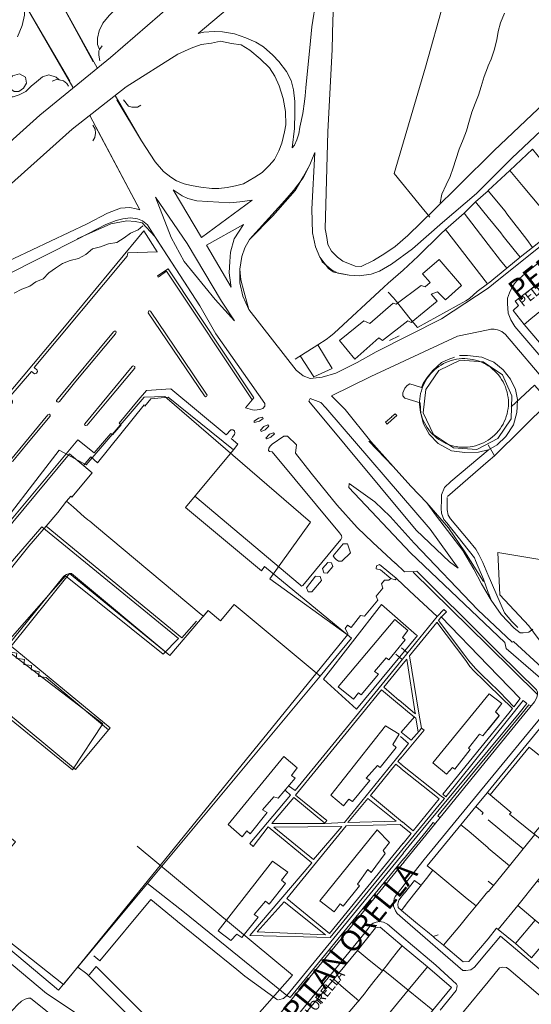
# Model space of a CAD drawing. Units: metres. Extents: x 658751 to 675909, y 5917978 to 5932239.
# Drawn here: x 671379 to 671620, y 5924463 to 5924927 of the extents above; entities that cross this region are included whole.
import ezdxf

# ---------------------------------------------------------------- set-up
doc = ezdxf.new("R2010")
doc.units = ezdxf.units.M
doc.header["$LTSCALE"] = 0.508
doc.layers.get('0').update_dxf_attribs({"lineweight": 9})
for name, color, linetype, lineweight in [('Construccion_10m', 8, 'Continuous', 9), ('Deslindes_10m', 9, 'Continuous', 9), ('toponimia_10m', 7, 'Continuous', 9), ('trama_10m', 7, 'Continuous', 9)]:
    doc.layers.add(name, color=color, linetype=linetype, lineweight=lineweight)
doc.styles.add('Txt', font='txt_____.ttf')

msp = doc.modelspace()

# ---------------------------------------------------------------- linework, layer by layer
at = {"color": 6, "linetype": 'Continuous', "lineweight": 9}
for points in [[(671576.85, 5924814.24), (671568.95, 5924807.47), (671572.63, 5924803.31), (671570.21, 5924801.22), (671568.38, 5924801.89), (671556.64, 5924793.11), (671555.23, 5924793.52), (671544.16, 5924783.99), (671541.4, 5924785.24), (671529.92, 5924775.87), (671537.12, 5924767.05), (671548.43, 5924777.25), (671550.1, 5924776), (671562.09, 5924785.2), (671563.67, 5924784.45), (671575.9, 5924794.49), (671573.06, 5924797.81), (671576.14, 5924798.9), (671579.82, 5924795.16), (671587.39, 5924801.93)], [(671609.54, 5924746.43), (671609.5, 5924747.74), (671609.38, 5924749.03), (671609.17, 5924750.32), (671608.89, 5924751.59), (671608.54, 5924752.84), (671608.1, 5924754.07), (671607.59, 5924755.27), (671607, 5924756.43), (671606.34, 5924757.56), (671605.62, 5924758.64), (671604.83, 5924759.67), (671603.97, 5924760.66), (671603.05, 5924761.58), (671602.09, 5924762.45), (671601.07, 5924763.26), (671599.99, 5924764), (671598.88, 5924764.68), (671597.73, 5924765.28), (671596.54, 5924765.81), (671595.32, 5924766.27), (671594.07, 5924766.65), (671592.8, 5924766.95), (671591.53, 5924767.17), (671590.23, 5924767.31), (671588.93, 5924767.37), (671587.62, 5924767.35), (671586.33, 5924767.25), (671585.04, 5924767.07), (671583.77, 5924766.81), (671582.5, 5924766.47), (671581.28, 5924766.05), (671580.06, 5924765.56), (671578.89, 5924764.99), (671577.76, 5924764.35), (671576.67, 5924763.64), (671575.62, 5924762.86), (671574.62, 5924762.03), (671573.68, 5924761.13), (671572.8, 5924760.17), (671571.97, 5924759.16), (671571.22, 5924758.1), (671570.52, 5924757), (671569.9, 5924755.85), (671569.35, 5924754.67), (671568.88, 5924753.46), (671568.48, 5924752.22), (671568.16, 5924750.96), (671567.92, 5924749.68), (671567.76, 5924748.39), (671567.68, 5924747.09), (671567.68, 5924745.78), (671567.76, 5924744.48), (671567.92, 5924743.19), (671568.16, 5924741.91), (671568.48, 5924740.65), (671568.88, 5924739.41), (671569.35, 5924738.2), (671569.9, 5924737.02), (671570.52, 5924735.88), (671571.22, 5924734.78), (671571.97, 5924733.72), (671572.8, 5924732.71), (671573.68, 5924731.75), (671574.62, 5924730.85), (671575.62, 5924730.02), (671576.67, 5924729.24), (671577.76, 5924728.53), (671578.89, 5924727.89), (671580.06, 5924727.32), (671581.28, 5924726.83), (671582.5, 5924726.41), (671583.77, 5924726.07), (671585.04, 5924725.81), (671586.33, 5924725.63), (671587.62, 5924725.53), (671588.93, 5924725.51), (671590.23, 5924725.57), (671591.53, 5924725.71), (671592.8, 5924725.93), (671594.07, 5924726.23), (671595.32, 5924726.61), (671596.54, 5924727.07), (671597.73, 5924727.6), (671598.88, 5924728.2), (671599.99, 5924728.88), (671601.07, 5924729.62), (671602.09, 5924730.43), (671603.05, 5924731.3), (671603.97, 5924732.22), (671604.83, 5924733.21), (671605.62, 5924734.24), (671606.34, 5924735.32), (671607, 5924736.45), (671607.59, 5924737.6), (671608.1, 5924738.8), (671608.54, 5924740.03), (671608.89, 5924741.28), (671609.17, 5924742.55), (671609.38, 5924743.84), (671609.5, 5924745.13)], [(671586.86, 5924766.62), (671597.64, 5924765.89), (671606.71, 5924759.65), (671611.13, 5924749.83), (671610.82, 5924738.97), (671604.62, 5924729.61), (671594.69, 5924724.51), (671583.64, 5924725.29), (671574.24, 5924731.56), (671569.41, 5924741.78), (671570.57, 5924752.82), (671576.8, 5924761.82)], [(671520.79, 5924617.48), (671480.22, 5924651.32), (671473.84, 5924643.6), (671467.98, 5924648.39), (671465.7, 5924645.72), (671464.72, 5924646.54), (671415.36, 5924688), (671412.22, 5924690.61), (671411.23, 5924691.22), (671409.53, 5924692.69), (671404.53, 5924697.2), (671401.11, 5924700.02), (671403.23, 5924702.36), (671403.72, 5924701.96), (671413.3, 5924713.48), (671409.19, 5924716.91), (671412.58, 5924720.93), (671415.84, 5924718.24), (671437.73, 5924745.47), (671438.09, 5924744.87), (671440.85, 5924748.4), (671449.02, 5924749.11), (671479.87, 5924724.24), (671457.2, 5924697.01), (671493.07, 5924667.21), (671494.59, 5924669.2), (671535.48, 5924635.33)], [(671375.2, 5924668.64), (671383.47, 5924678.77), (671391.5, 5924688.22), (671397.01, 5924694.77), (671401.11, 5924700.02), (671403.23, 5924702.36), (671403.72, 5924701.96), (671413.3, 5924713.48), (671402.5, 5924722.46), (671364.93, 5924677.26)], [(671403.46, 5924665.89), (671449.94, 5924627.2), (671467.98, 5924648.39), (671473.84, 5924643.6), (671480.22, 5924651.32), (671520.79, 5924617.48), (671397.45, 5924469.21), (671351, 5924508.12), (671377.05, 5924539.24), (671330.37, 5924577.85), (671358.73, 5924612.09), (671405.35, 5924573.31), (671421.72, 5924593.06), (671375, 5924631.68), (671402.61, 5924665.91), (671449.94, 5924627.2)], [(671562.15, 5924639), (671559.67, 5924635.76), (671560.78, 5924634.65), (671553.1, 5924625.14), (671551.9, 5924626.1), (671546.46, 5924619.67), (671548.23, 5924618.33), (671540.14, 5924608.6), (671538.88, 5924609.52), (671536.47, 5924606.6), (671529.25, 5924612.45), (671556.05, 5924644.15)], [(671606.45, 5924604.59), (671603.45, 5924600.59), (671605.19, 5924598.83), (671597.4, 5924589.32), (671595.98, 5924589.98), (671590.74, 5924583.47), (671591.49, 5924582.8), (671584.31, 5924573.51), (671583.15, 5924574.36), (671580.27, 5924571.19), (671573.88, 5924576.51), (671600.51, 5924609.08)], [(671557.95, 5924589.98), (671555.07, 5924585.11), (671556.65, 5924583.77), (671548.99, 5924574.28), (671547.73, 5924575.2), (671542.5, 5924569.35), (671544.24, 5924568.2), (671535.97, 5924558.22), (671534.26, 5924559.44), (671531.77, 5924556.24), (671525.87, 5924561.26), (671551.52, 5924593.96)], [(671621.59, 5924542.95), (671640.08, 5924565.1), (671636.86, 5924567.76), (671637.48, 5924569.24), (671619.32, 5924583.87), (671600.92, 5924561.44), (671610.77, 5924553.12), (671610.12, 5924552.29)], [(671509.88, 5924574.11), (671507.22, 5924570.52), (671508.97, 5924569.35), (671500.99, 5924559.83), (671498.99, 5924560.49), (671493.59, 5924554.4), (671495.76, 5924553.07), (671487.78, 5924542.96), (671486.19, 5924544.46), (671483.95, 5924541.54), (671477.43, 5924547.44), (671503.61, 5924579.43)], [(671553.5, 5924538.95), (671550.43, 5924535.19), (671551.35, 5924533.78), (671544.79, 5924524.68), (671543.27, 5924526.2), (671538.38, 5924519.16), (671539.38, 5924518.41), (671531.54, 5924508.89), (671530.28, 5924509.88), (671527.33, 5924506.13), (671520.57, 5924511.39), (671547.69, 5924544.86)], [(671505.48, 5924524.96), (671502.6, 5924521.16), (671504.36, 5924519.5), (671496.71, 5924509.73), (671494.97, 5924511.13), (671489.72, 5924504.96), (671491.49, 5924503.62), (671483.91, 5924494.02), (671481.49, 5924495.7), (671478.71, 5924492.64), (671472.67, 5924497.16), (671498.32, 5924530.15)]]:
    msp.add_lwpolyline(points, close=True, dxfattribs=at)
for points in [[(671362.54, 5924678.45), (671397.65, 5924724.19), (671410.41, 5924717.14), (671437.74, 5924749.24), (671447.48, 5924749.49), (671516.26, 5924690.2), (671497.1, 5924663.42), (671533.71, 5924636.95), (671399.75, 5924471.8), (671303.03, 5924548.39)], [(671357.94, 5924610.74), (671404, 5924573.25), (671418.23, 5924594.91), (671371.14, 5924631.15), (671400.65, 5924664.83), (671446.69, 5924627.89), (671453.91, 5924635.16), (671389.59, 5924687.96), (671334.81, 5924624.69)]]:
    msp.add_lwpolyline(points, dxfattribs=at)
at = {"color": 3, "linetype": 'Continuous', "lineweight": 9}
msp.add_lwpolyline([(671688.02, 5924595.43), (671675.46, 5924611.1), (671660.38, 5924624.41), (671647.16, 5924639.49), (671636.09, 5924656.27), (671624.32, 5924672.57), (671604.59, 5924675.88), (671605.52, 5924655.84), (671619.18, 5924641.17), (671631.18, 5924625.06), (671646.34, 5924611.91), (671660.76, 5924598), (671675.92, 5924584.86), (671684.45, 5924582.55), (671688.02, 5924595.43)], dxfattribs=at)
at = {"layer": 'Construccion_10m'}
for points in [[(671576.85, 5924814.24), (671568.95, 5924807.47), (671572.63, 5924803.31), (671570.21, 5924801.22), (671568.38, 5924801.89), (671556.64, 5924793.11), (671555.23, 5924793.52), (671544.16, 5924783.99), (671541.4, 5924785.24), (671529.92, 5924775.87), (671537.12, 5924767.05), (671548.43, 5924777.25), (671550.1, 5924776), (671562.09, 5924785.2), (671563.67, 5924784.45), (671575.9, 5924794.49), (671573.06, 5924797.81), (671576.14, 5924798.9), (671579.82, 5924795.16), (671587.39, 5924801.93)], [(671609.54, 5924746.43), (671609.5, 5924747.74), (671609.38, 5924749.03), (671609.17, 5924750.32), (671608.89, 5924751.59), (671608.54, 5924752.84), (671608.1, 5924754.07), (671607.59, 5924755.27), (671607, 5924756.43), (671606.34, 5924757.56), (671605.62, 5924758.64), (671604.83, 5924759.67), (671603.97, 5924760.66), (671603.05, 5924761.58), (671602.09, 5924762.45), (671601.07, 5924763.26), (671599.99, 5924764), (671598.88, 5924764.68), (671597.73, 5924765.28), (671596.54, 5924765.81), (671595.32, 5924766.27), (671594.07, 5924766.65), (671592.8, 5924766.95), (671591.53, 5924767.17), (671590.23, 5924767.31), (671588.93, 5924767.37), (671587.62, 5924767.35), (671586.33, 5924767.25), (671585.04, 5924767.07), (671583.77, 5924766.81), (671582.5, 5924766.47), (671581.28, 5924766.05), (671580.06, 5924765.56), (671578.89, 5924764.99), (671577.76, 5924764.35), (671576.67, 5924763.64), (671575.62, 5924762.86), (671574.62, 5924762.03), (671573.68, 5924761.13), (671572.8, 5924760.17), (671571.97, 5924759.16), (671571.22, 5924758.1), (671570.52, 5924757), (671569.9, 5924755.85), (671569.35, 5924754.67), (671568.88, 5924753.46), (671568.48, 5924752.22), (671568.16, 5924750.96), (671567.92, 5924749.68), (671567.76, 5924748.39), (671567.68, 5924747.09), (671567.68, 5924745.78), (671567.76, 5924744.48), (671567.92, 5924743.19), (671568.16, 5924741.91), (671568.48, 5924740.65), (671568.88, 5924739.41), (671569.35, 5924738.2), (671569.9, 5924737.02), (671570.52, 5924735.88), (671571.22, 5924734.78), (671571.97, 5924733.72), (671572.8, 5924732.71), (671573.68, 5924731.75), (671574.62, 5924730.85), (671575.62, 5924730.02), (671576.67, 5924729.24), (671577.76, 5924728.53), (671578.89, 5924727.89), (671580.06, 5924727.32), (671581.28, 5924726.83), (671582.5, 5924726.41), (671583.77, 5924726.07), (671585.04, 5924725.81), (671586.33, 5924725.63), (671587.62, 5924725.53), (671588.93, 5924725.51), (671590.23, 5924725.57), (671591.53, 5924725.71), (671592.8, 5924725.93), (671594.07, 5924726.23), (671595.32, 5924726.61), (671596.54, 5924727.07), (671597.73, 5924727.6), (671598.88, 5924728.2), (671599.99, 5924728.88), (671601.07, 5924729.62), (671602.09, 5924730.43), (671603.05, 5924731.3), (671603.97, 5924732.22), (671604.83, 5924733.21), (671605.62, 5924734.24), (671606.34, 5924735.32), (671607, 5924736.45), (671607.59, 5924737.6), (671608.1, 5924738.8), (671608.54, 5924740.03), (671608.89, 5924741.28), (671609.17, 5924742.55), (671609.38, 5924743.84), (671609.5, 5924745.13)], [(671586.86, 5924766.62), (671597.64, 5924765.89), (671606.71, 5924759.65), (671611.13, 5924749.83), (671610.82, 5924738.97), (671604.62, 5924729.61), (671594.69, 5924724.51), (671583.64, 5924725.29), (671574.24, 5924731.56), (671569.41, 5924741.78), (671570.57, 5924752.82), (671576.8, 5924761.82)], [(671520.79, 5924617.48), (671480.22, 5924651.32), (671473.84, 5924643.6), (671467.98, 5924648.39), (671465.7, 5924645.72), (671464.72, 5924646.54), (671415.36, 5924688), (671412.22, 5924690.61), (671411.23, 5924691.22), (671409.53, 5924692.69), (671404.53, 5924697.2), (671401.11, 5924700.02), (671403.23, 5924702.36), (671403.72, 5924701.96), (671413.3, 5924713.48), (671409.19, 5924716.91), (671412.58, 5924720.93), (671415.84, 5924718.24), (671437.73, 5924745.47), (671438.09, 5924744.87), (671440.85, 5924748.4), (671449.02, 5924749.11), (671479.87, 5924724.24), (671457.2, 5924697.01), (671493.07, 5924667.21), (671494.59, 5924669.2), (671535.48, 5924635.33)], [(671375.2, 5924668.64), (671383.47, 5924678.77), (671391.5, 5924688.22), (671397.01, 5924694.77), (671401.11, 5924700.02), (671403.23, 5924702.36), (671403.72, 5924701.96), (671413.3, 5924713.48), (671402.5, 5924722.46), (671364.93, 5924677.26)], [(671403.46, 5924665.89), (671449.94, 5924627.2), (671467.98, 5924648.39), (671473.84, 5924643.6), (671480.22, 5924651.32), (671520.79, 5924617.48), (671397.45, 5924469.21), (671351, 5924508.12), (671377.05, 5924539.24), (671330.37, 5924577.85), (671358.73, 5924612.09), (671405.35, 5924573.31), (671421.72, 5924593.06), (671375, 5924631.68), (671402.61, 5924665.91), (671449.94, 5924627.2)], [(671562.15, 5924639), (671559.67, 5924635.76), (671560.78, 5924634.65), (671553.1, 5924625.14), (671551.9, 5924626.1), (671546.46, 5924619.67), (671548.23, 5924618.33), (671540.14, 5924608.6), (671538.88, 5924609.52), (671536.47, 5924606.6), (671529.25, 5924612.45), (671556.05, 5924644.15)], [(671606.45, 5924604.59), (671603.45, 5924600.59), (671605.19, 5924598.83), (671597.4, 5924589.32), (671595.98, 5924589.98), (671590.74, 5924583.47), (671591.49, 5924582.8), (671584.31, 5924573.51), (671583.15, 5924574.36), (671580.27, 5924571.19), (671573.88, 5924576.51), (671600.51, 5924609.08)], [(671557.95, 5924589.98), (671555.07, 5924585.11), (671556.65, 5924583.77), (671548.99, 5924574.28), (671547.73, 5924575.2), (671542.5, 5924569.35), (671544.24, 5924568.2), (671535.97, 5924558.22), (671534.26, 5924559.44), (671531.77, 5924556.24), (671525.87, 5924561.26), (671551.52, 5924593.96)], [(671621.59, 5924542.95), (671640.08, 5924565.1), (671636.86, 5924567.76), (671637.48, 5924569.24), (671619.32, 5924583.87), (671600.92, 5924561.44), (671610.77, 5924553.12), (671610.12, 5924552.29)], [(671509.88, 5924574.11), (671507.22, 5924570.52), (671508.97, 5924569.35), (671500.99, 5924559.83), (671498.99, 5924560.49), (671493.59, 5924554.4), (671495.76, 5924553.07), (671487.78, 5924542.96), (671486.19, 5924544.46), (671483.95, 5924541.54), (671477.43, 5924547.44), (671503.61, 5924579.43)], [(671553.5, 5924538.95), (671550.43, 5924535.19), (671551.35, 5924533.78), (671544.79, 5924524.68), (671543.27, 5924526.2), (671538.38, 5924519.16), (671539.38, 5924518.41), (671531.54, 5924508.89), (671530.28, 5924509.88), (671527.33, 5924506.13), (671520.57, 5924511.39), (671547.69, 5924544.86)], [(671505.48, 5924524.96), (671502.6, 5924521.16), (671504.36, 5924519.5), (671496.71, 5924509.73), (671494.97, 5924511.13), (671489.72, 5924504.96), (671491.49, 5924503.62), (671483.91, 5924494.02), (671481.49, 5924495.7), (671478.71, 5924492.64), (671472.67, 5924497.16), (671498.32, 5924530.15)]]:
    msp.add_lwpolyline(points, close=True, dxfattribs=at)
for points in [[(671362.54, 5924678.45), (671397.65, 5924724.19), (671410.41, 5924717.14), (671437.74, 5924749.24), (671447.48, 5924749.49), (671516.26, 5924690.2), (671497.1, 5924663.42), (671533.71, 5924636.95), (671399.75, 5924471.8), (671303.03, 5924548.39)], [(671357.94, 5924610.74), (671404, 5924573.25), (671418.23, 5924594.91), (671371.14, 5924631.15), (671400.65, 5924664.83), (671446.69, 5924627.89), (671453.91, 5924635.16), (671389.59, 5924687.96), (671334.81, 5924624.69)]]:
    msp.add_lwpolyline(points, dxfattribs=at)
at = {"layer": 'Deslindes_10m'}
for p, q in [((671600, 5924846.6), (671599.95, 5924846.66)), ((671600, 5924846.6), (671599.95, 5924846.66)), ((671567.43, 5924840.23), (671572.5, 5924834.23)), ((671552.79, 5924803), (671559.89, 5924809.18)), ((671600, 5924718.93), (671580.75, 5924702.31)), ((671600, 5924562.23), (671599.64, 5924562.57)), ((671560.65, 5924508.88), (671561.78, 5924510.43)), ((671574, 5924494.49), (671576.4, 5924495.36)), ((671519.24, 5924464.69), (671521.3, 5924462.8))]:
    msp.add_line(p, q, dxfattribs=at)
for points in [[(671570.47, 5924904.9), (671587.66, 5924966.82), (671600, 5924979.29)], [(671416.69, 5924913.27), (671415.73, 5924915.62), (671415.78, 5924918.72), (671416.62, 5924922.19), (671418.36, 5924925.77), (671421.3, 5924929.41), (671423.81, 5924931.96), (671425.39, 5924934.69), (671426.07, 5924937.39), (671425.82, 5924940.44), (671424.08, 5924944.16), (671420.95, 5924946.44), (671418.1, 5924947.51), (671415.19, 5924947.68), (671412.77, 5924946.9), (671410.69, 5924946.37), (671407.3, 5924945.92)], [(671416.86, 5924907.99), (671416.37, 5924910.69), (671416.47, 5924912.72), (671416.69, 5924913.27), (671417.99, 5924914.99)], [(671373.97, 5924897.26), (671374.56, 5924894.84), (671376.49, 5924893.46), (671378.74, 5924893.56), (671380.94, 5924895.02), (671382.25, 5924897.39), (671381.8, 5924900.2), (671378.94, 5924901.81), (671375.77, 5924900.86), (671374.3, 5924898.78), (671373.97, 5924897.26)], [(671570.47, 5924904.9), (671555.71, 5924854.79), (671567.43, 5924840.23)], [(671366.98, 5924893.37), (671374.05, 5924890.91), (671375.97, 5924890.96), (671378.89, 5924891.89), (671381.99, 5924893.47), (671384.51, 5924896), (671387.08, 5924898.05), (671389.85, 5924900.38), (671392.77, 5924901.29), (671396.3, 5924900.24), (671397.66, 5924899.06)], [(671402.06, 5924895.95), (671401.34, 5924897.24), (671399.75, 5924898.5), (671397.66, 5924899.06), (671396.4, 5924899.09), (671394.45, 5924898.33)], [(671436.15, 5924887.09), (671434.56, 5924886.09), (671432.03, 5924886.11), (671430.32, 5924886.6), (671427.97, 5924889.58)], [(671413.64, 5924870.21), (671414.47, 5924871.71), (671414.84, 5924873.84), (671414.68, 5924875.78), (671413.53, 5924877.58)], [(671610.19, 5924856.2), (671616.47, 5924848.58), (671629.53, 5924833.02), (671632.5, 5924829.1), (671643.61, 5924837.99), (671640.83, 5924841.41), (671627.54, 5924857.8), (671626.39, 5924859.45), (671624.95, 5924861.16), (671620.84, 5924866.2), (671610.19, 5924856.2)], [(671600, 5924846.71), (671610.19, 5924856.2), (671616.47, 5924848.58), (671629.53, 5924833.02), (671632.5, 5924829.1), (671620.84, 5924819.77), (671618.18, 5924823.66), (671608.79, 5924835.69), (671607.95, 5924836.95), (671600, 5924846.6)], [(671600, 5924846.6), (671599.95, 5924846.66), (671594.09, 5924841.44), (671600, 5924834.04)], [(671600, 5924846.6), (671599.95, 5924846.66), (671600, 5924846.72)], [(671600, 5924846.6), (671607.95, 5924836.95), (671608.79, 5924835.69), (671618.18, 5924823.66), (671620.84, 5924819.77), (671615.03, 5924815.21), (671612.18, 5924818.75), (671607.05, 5924825.26), (671605.92, 5924826.79), (671600, 5924834.04)], [(671600, 5924834.04), (671594.09, 5924841.44), (671588.72, 5924836.03), (671600, 5924821.26)], [(671600, 5924821.26), (671588.72, 5924836.03), (671579.92, 5924828.31), (671599.72, 5924802.64)], [(671600, 5924834.04), (671605.92, 5924826.79), (671607.05, 5924825.26), (671612.18, 5924818.75), (671615.03, 5924815.21), (671608.73, 5924810.04), (671605.79, 5924813.77), (671600, 5924821.26)], [(671371.8, 5924748.43), (671399.39, 5924781.45), (671437.59, 5924827.76), (671443.89, 5924817.72)], [(671579.92, 5924828.31), (671577.65, 5924826.3), (671566.95, 5924815.72), (671559.89, 5924809.18)], [(671600, 5924821.26), (671605.79, 5924813.77), (671608.73, 5924810.04), (671600, 5924802.87)], [(671449.11, 5924809.75), (671489.51, 5924748.82), (671488.67, 5924747.9), (671485.57, 5924744.19)], [(671631.85, 5924795.72), (671629.45, 5924798.55), (671624.94, 5924803.93), (671612.77, 5924794.47), (671614.37, 5924792.39), (671611.8, 5924790.05), (671617.02, 5924783.55), (671620.04, 5924786.08), (671631.85, 5924795.72)], [(671508.96, 5924767.13), (671519.74, 5924773.82), (671523.56, 5924776.32), (671525.71, 5924777.9), (671527.4, 5924779.4), (671550.82, 5924801.14), (671552.8, 5924803.01)], [(671599.72, 5924802.64), (671594.85, 5924798.99), (671591.15, 5924795.81), (671589.41, 5924794.62), (671566.59, 5924782.05)], [(671552.9, 5924798.79), (671555.37, 5924796.01), (671556.18, 5924795.08), (671563.25, 5924786.22), (671566.59, 5924782.05)], [(671631.85, 5924795.72), (671620.04, 5924786.08), (671617.02, 5924783.55), (671624.18, 5924774.96), (671627.31, 5924777.78), (671633.35, 5924782.95), (671634.08, 5924783.56), (671638.79, 5924787.58), (671634.43, 5924792.7), (671631.85, 5924795.72)], [(671519.74, 5924773.82), (671526.49, 5924762.72), (671517.75, 5924758.77), (671511.41, 5924768.65)], [(671602.92, 5924721.45), (671628.78, 5924746.98), (671621.76, 5924754.88), (671610.87, 5924744.68)], [(671600.05, 5924726.65), (671602.92, 5924721.45), (671600, 5924718.93)], [(671391.5, 5924688.22), (671455.62, 5924635.53), (671462.46, 5924643.34)], [(671566.21, 5924636.83), (671549.75, 5924651.34), (671522.39, 5924616.08), (671537.91, 5924601.81), (671566.71, 5924636.71)], [(671604.21, 5924600), (671605.18, 5924598.74), (671600, 5924592.32)], [(671600, 5924563.01), (671625.58, 5924594.37), (671629.43, 5924594.61), (671650.21, 5924577.25), (671621.59, 5924542.95), (671610.12, 5924552.29), (671610.77, 5924553.12), (671600, 5924562.22)], [(671600, 5924536.38), (671590.83, 5924544.19), (671587.16, 5924547.32), (671594.2, 5924555.95), (671596.34, 5924558.54), (671599.64, 5924562.57), (671600, 5924563.01)], [(671600, 5924549.57), (671616.54, 5924535.87), (671622.02, 5924542.61), (671621.59, 5924542.95), (671610.12, 5924552.29), (671610.77, 5924553.12), (671600, 5924562.22)], [(671596.94, 5924552.05), (671597.61, 5924552.93), (671594.2, 5924555.95)], [(671600, 5924536.26), (671610.02, 5924527.85), (671616.54, 5924535.87), (671600, 5924549.57)], [(671600, 5924536.38), (671590.83, 5924544.19), (671587.16, 5924547.32), (671571.3, 5924527.94), (671573.9, 5924525.83), (671590.16, 5924512.35), (671594.28, 5924508.95), (671599.91, 5924515.78)], [(671599.98, 5924515.58), (671602.45, 5924518.53), (671610.02, 5924527.85), (671616.54, 5924535.87), (671622.02, 5924542.61), (671632.3, 5924534.24), (671633.32, 5924533.32), (671623.33, 5924520.8), (671613.96, 5924509.22), (671604.78, 5924497.8), (671603.98, 5924498.43), (671600.04, 5924493.4)], [(671434.47, 5924537.2), (671507.67, 5924476.28), (671469.56, 5924432.98), (671541.54, 5924360.88), (671464.07, 5924270.21), (671402.76, 5924198.63), (671305.58, 5924303.13), (671301.29, 5924299.06)], [(671600, 5924520.61), (671602.45, 5924518.53), (671610.02, 5924527.85), (671600, 5924536.26)], [(671570.84, 5924521.96), (671561.78, 5924510.43), (671559.14, 5924506.8), (671566.69, 5924500.57), (671571.36, 5924496.68), (671574, 5924494.49), (671575.02, 5924493.64), (671578.96, 5924490.36), (671581.48, 5924493.42), (671586.6, 5924499.63), (671590.37, 5924504.21), (671594.28, 5924508.95), (671590.16, 5924512.35), (671573.9, 5924525.83), (671570.84, 5924521.96)], [(671599.98, 5924515.58), (671602.45, 5924518.53), (671600, 5924520.61)], [(671648.41, 5924480.1), (671638.32, 5924488.69), (671630, 5924495.73), (671622.23, 5924502.22), (671613.96, 5924509.22), (671623.33, 5924520.8), (671658.09, 5924492.01), (671648.41, 5924480.1)], [(671439.4, 5924519.51), (671444.32, 5924515.54), (671456.83, 5924505.86), (671505.07, 5924466.61), (671503.45, 5924465.26), (671501.15, 5924464.66)], [(671599.91, 5924515.78), (671594.28, 5924508.95), (671590.37, 5924504.21), (671586.6, 5924499.63), (671581.48, 5924493.42), (671578.96, 5924490.36), (671588.19, 5924482.61), (671590.88, 5924482.66), (671600.04, 5924493.4)], [(671612.83, 5924491.14), (671622.23, 5924502.22), (671613.96, 5924509.22), (671604.78, 5924497.8), (671612.83, 5924491.14)], [(671620.5, 5924484.39), (671630, 5924495.73), (671622.23, 5924502.22), (671612.83, 5924491.14), (671618.34, 5924486.29), (671620.5, 5924484.39)], [(671559.41, 5924490.17), (671557.75, 5924488.06), (671553.85, 5924483.1), (671551.98, 5924480.71), (671550.51, 5924478.84), (671550.09, 5924478.31), (671542.93, 5924484.17), (671540.04, 5924486.54), (671538.33, 5924487.94), (671546.86, 5924498.59), (671549.04, 5924498.94), (671559.41, 5924490.17)], [(671527.28, 5924474.34), (671538.33, 5924487.94), (671540.04, 5924486.54), (671542.93, 5924484.17), (671550.09, 5924478.31), (671548.16, 5924475.85), (671546.12, 5924473.26), (671542.84, 5924469.08), (671541.6, 5924467.5), (671539.9, 5924465.34), (671538.96, 5924464.14), (671530.69, 5924471.23), (671527.28, 5924474.34)], [(671559.41, 5924490.17), (671571.32, 5924480.23), (671562.27, 5924469.21), (671555.38, 5924474.85), (671550.51, 5924478.84), (671551.98, 5924480.71), (671553.85, 5924483.1), (671557.75, 5924488.06), (671559.41, 5924490.17)], [(671476.08, 5924411.62), (671467.59, 5924420.11), (671458.36, 5924429.13), (671449.95, 5924437.57), (671444.22, 5924443.32), (671439.63, 5924447.78), (671437.07, 5924450.57), (671434.67, 5924452.97), (671431.62, 5924456.02), (671428.55, 5924459.08), (671423.04, 5924464.58), (671416.7, 5924470.91), (671410.72, 5924476.88), (671406.5, 5924480.09)], [(671534.71, 5924459.21), (671538.36, 5924463.44), (671538.96, 5924464.14), (671539.9, 5924465.34), (671541.6, 5924467.5), (671542.84, 5924469.08), (671546.12, 5924473.26), (671548.16, 5924475.85), (671550.09, 5924478.31), (671550.51, 5924478.84), (671555.38, 5924474.85), (671562.27, 5924469.21), (671554.46, 5924459.62)], [(671562.27, 5924469.21), (671571.32, 5924480.23), (671582.76, 5924470.45), (671573.86, 5924459.71), (671562.27, 5924469.21)], [(671538.96, 5924464.14), (671538.36, 5924463.44), (671534.71, 5924459.21), (671532.59, 5924456.75), (671529.62, 5924453.31), (671528.57, 5924452.09), (671525.13, 5924448.11), (671523.73, 5924446.48), (671522.59, 5924445.16), (671518, 5924439.84), (671515.64, 5924437.1), (671514.26, 5924438.34), (671504.59, 5924447.09), (671506.82, 5924449.77), (671511.1, 5924454.91), (671517.18, 5924462.21), (671519.24, 5924464.69), (671527.28, 5924474.34), (671530.69, 5924471.23), (671538.96, 5924464.14)], [(671527.48, 5924426.52), (671530.13, 5924429.76), (671535.35, 5924436.18), (671547.01, 5924450.49), (671549, 5924452.92), (671549.79, 5924453.89), (671554.46, 5924459.62), (671562.27, 5924469.21), (671573.86, 5924459.71), (671567.22, 5924451.73), (671546.45, 5924426.8), (671541.36, 5924420.68), (671538.41, 5924417.15), (671530.34, 5924423.95), (671527.48, 5924426.52)]]:
    msp.add_lwpolyline(points, dxfattribs=at)
at = {"layer": 'trama_10m'}
for p, q in [((671436.55, 5924870.16), (671424.09, 5924891.59)), ((671436.55, 5924870.16), (671424.96, 5924889.55)), ((671558.04, 5924778.12), (671553.49, 5924775.9)), ((671551.52, 5924737.38), (671554.5, 5924739.9)), ((671600.15, 5924724.28), (671600, 5924724.15)), ((671600, 5924631.7), (671564.61, 5924666.58)), ((671556.69, 5924663.59), (671556.4, 5924663.83)), ((671562.93, 5924657.72), (671575.99, 5924645.59)), ((671557.53, 5924622.97), (671575.99, 5924645.59)), ((671600, 5924633.49), (671605.02, 5924628.47)), ((671557.54, 5924626.94), (671556.5, 5924627.76)), ((671562.01, 5924628.49), (671559.12, 5924630.86)), ((671623.31, 5924608.72), (671600, 5924631.7)), ((671538.77, 5924600), (671557.64, 5924623.11)), ((671559.34, 5924625.53), (671557.41, 5924627.04)), ((671557.59, 5924620.61), (671561.56, 5924625.49)), ((671561.56, 5924625.49), (671565.62, 5924600)), ((671565.23, 5924600), (671557.99, 5924606.09)), ((671562.94, 5924600), (671558.05, 5924604.01)), ((671617.46, 5924600), (671621.82, 5924605.37)), ((671411.57, 5924600), (671420.96, 5924592.14)), ((671567.34, 5924600), (671568.52, 5924592.91)), ((671609.7, 5924600), (671600, 5924588.05)), ((671600, 5924585.26), (671611.81, 5924600)), ((671600, 5924578.51), (671617.46, 5924600)), ((671614.53, 5924600), (671600, 5924582.41)), ((671600, 5924580.41), (671616.02, 5924600)), ((671558.74, 5924578.76), (671569.79, 5924591.96)), ((671600, 5924582.41), (671569.21, 5924545.15)), ((671577.87, 5924560.77), (671558.82, 5924575.93)), ((671559.91, 5924536.02), (671578.43, 5924558.6)), ((671559.56, 5924548.64), (671564.65, 5924544.42)), ((671563.66, 5924543.17), (671559.63, 5924546.39)), ((671569.21, 5924545.15), (671559.97, 5924533.84)), ((671560.05, 5924531.11), (671570.71, 5924544.17)), ((671559.84, 5924538.49), (671563.66, 5924543.17))]:
    msp.add_line(p, q, dxfattribs=at)
for points in [[(671564.35, 5924819.2), (671578.41, 5924831.63), (671594.48, 5924845.32), (671611.14, 5924861.99), (671721.02, 5924965.84), (671728.09, 5924972.72), (671735.4, 5924983.92), (671739.66, 5924996.37), (671737.33, 5925010.08), (671729.17, 5925022.74), (671717.99, 5925032.6), (671658.99, 5925084.41)], [(671654.52, 5925078.72), (671718.29, 5925017.88), (671722.37, 5925013.07), (671725.68, 5925007.49), (671726.21, 5925002.16), (671725.73, 5924993.28), (671722.47, 5924983.62), (671712.33, 5924969.72), (671602.81, 5924865.56), (671586.27, 5924849.32), (671574.55, 5924837.6), (671562.16, 5924825.47)], [(671774.61, 5924878.5), (671773.25, 5924877.47), (671771.57, 5924877.06), (671770.27, 5924877.06), (671769.18, 5924877.71), (671745.6, 5924902.9), (671744.92, 5924904.3), (671744.26, 5924906.87), (671744.54, 5924909.11), (671745.24, 5924910.79), (671746.64, 5924912.7), (671762.13, 5924924.96), (671791.8, 5924948.09), (671787.52, 5924952.93), (671743.88, 5924917.81), (671692.33, 5924874.36), (671636.31, 5924829.71), (671605.01, 5924804.66), (671600, 5924800.66)], [(671413.67, 5924907.51), (671393.57, 5924944.57)], [(671415.69, 5924904.7), (671393.57, 5924944.57)], [(671518.9, 5924937.13), (671516.9, 5924923.99), (671516.17, 5924917.34), (671514.08, 5924895.28), (671513.77, 5924891.43), (671513.35, 5924888.77), (671512.62, 5924883.06), (671511.23, 5924876.69), (671510.66, 5924873.5), (671509.83, 5924870.72), (671508.74, 5924868.2), (671507.53, 5924866.89), (671508.7, 5924876.06), (671508.88, 5924883.37), (671508.88, 5924888.72), (671508.16, 5924894.25), (671507.09, 5924898.71), (671504.95, 5924902.99), (671501.21, 5924907.62), (671498.53, 5924910.65), (671494.07, 5924914.65), (671490.5, 5924916.82), (671485.73, 5924918.86), (671480.35, 5924920.64), (671474.64, 5924921.71), (671470.72, 5924921.89), (671465.94, 5924921.46), (671463.28, 5924920.83), (671487.86, 5924941.76)], [(671451.05, 5924934.79), (671421.93, 5924909.55), (671388.53, 5924882.24), (671374.44, 5924869.62)], [(671451.05, 5924934.79), (671421.93, 5924909.55), (671388.53, 5924882.24), (671374.44, 5924869.62)], [(671378.02, 5924919.33), (671380.2, 5924924.63), (671381.31, 5924929.54), (671381.36, 5924933.93), (671382.81, 5924932.58), (671402.67, 5924898.32)], [(671378.02, 5924919.33), (671380.2, 5924924.63), (671381.31, 5924929.54), (671381.36, 5924933.93), (671382.81, 5924932.58), (671404.1, 5924895.56)], [(671562.16, 5924825.47), (671556.12, 5924820.35), (671551.3, 5924817.07), (671545.94, 5924813.67), (671540.06, 5924810.94), (671537.27, 5924810.97), (671531.45, 5924813.42), (671528.94, 5924815.31), (671526.17, 5924818.14), (671524.35, 5924821.21), (671523.85, 5924824.55), (671523.22, 5924827.88), (671523.09, 5924828.68), (671524.37, 5924874.42), (671526.37, 5924913.38), (671526.78, 5924927.34), (671527.1, 5924932.53)], [(671607.67, 5924930.55), (671605.85, 5924925.89), (671604.78, 5924921.89), (671604.01, 5924917.89), (671602.76, 5924913.02), (671601.37, 5924908.71), (671600, 5924905.53)], [(671453.73, 5924911.08), (671460.01, 5924913.94), (671464.66, 5924915.65), (671469.47, 5924916.36), (671473.75, 5924917.25), (671478.92, 5924916.18), (671483.56, 5924915.47), (671487.66, 5924912.97), (671492.47, 5924908.87), (671496.93, 5924904.59), (671499.43, 5924900.67), (671501.39, 5924896.21), (671503.35, 5924890.15), (671504.42, 5924884.09), (671504.59, 5924877.69), (671503.89, 5924874.37), (671502.63, 5924869.07), (671501.21, 5924865.45), (671499.25, 5924861.35), (671496.75, 5924858.5), (671493.36, 5924855.2), (671489.97, 5924852.97), (671484.62, 5924849.97), (671480.88, 5924848.96), (671476.96, 5924848.16), (671473.04, 5924847.71), (671469.7, 5924847.73), (671464.52, 5924848.32), (671459.87, 5924849.03), (671456.69, 5924849.86), (671453.07, 5924851.37), (671450.39, 5924852.97), (671446.83, 5924855.65), (671442.9, 5924860.28), (671436.55, 5924870.16)], [(671410.88, 5924831.05), (671376.39, 5924814.66), (671340.83, 5924796.54), (671327.84, 5924787.9), (671317.25, 5924779.5), (671311.61, 5924775.03), (671308.92, 5924772), (671306.23, 5924769.1), (671305.7, 5924768.97), (671319.6, 5924788.12), (671328.77, 5924800.26), (671345.05, 5924818.58), (671373.82, 5924848.74), (671403.89, 5924875.69), (671429.24, 5924895.64), (671453.73, 5924911.08)], [(671410.88, 5924831.05), (671376.39, 5924814.66), (671340.83, 5924796.54), (671331.46, 5924791.01), (671320.41, 5924783.52), (671312.92, 5924777.1), (671306.5, 5924772.47), (671309.17, 5924776.92), (671328.77, 5924800.26), (671345.05, 5924818.58), (671373.82, 5924848.74), (671403.89, 5924875.69), (671429.24, 5924895.64), (671453.73, 5924911.08)], [(671577.29, 5924840.95), (671578.1, 5924844.97), (671580.2, 5924849.38), (671582.03, 5924853.4), (671583.48, 5924857.41), (671584.77, 5924861.41), (671586.32, 5924866.23), (671588.22, 5924870.89), (671589.71, 5924874.91), (671590.91, 5924878.91), (671592.26, 5924883.72), (671593.88, 5924887.79), (671595.4, 5924891.82), (671596.67, 5924895.83), (671598.17, 5924900.61), (671599.64, 5924904.69), (671600, 5924905.53)], [(671410.88, 5924831.05), (671420.5, 5924836.01), (671426.65, 5924838.47), (671431.04, 5924838.69), (671433.96, 5924838.13), (671435.81, 5924837.58), (671412.11, 5924882.16)], [(671410.88, 5924831.05), (671420.5, 5924836.01), (671426.65, 5924838.47), (671431.04, 5924838.69), (671433.96, 5924838.13), (671435.81, 5924837.58), (671414.68, 5924877.31)], [(671487.19, 5924790.61), (671484.33, 5924796.9), (671482.83, 5924803.18), (671482.86, 5924809.55), (671483.86, 5924815.52), (671485.23, 5924819.63), (671487.4, 5924823.6), (671504.06, 5924842.09), (671508.16, 5924846.73), (671512.8, 5924852.79), (671515.83, 5924858.82), (671516.92, 5924861.2), (671518.28, 5924864.64), (671516.81, 5924837.92), (671517.09, 5924826.74), (671518.62, 5924820.21), (671520.56, 5924815.27), (671521.69, 5924813.04), (671525.88, 5924809.45), (671529.17, 5924807.66), (671534.43, 5924806.74), (671539.09, 5924806.43), (671544.81, 5924807.3), (671548.69, 5924808.72), (671554.44, 5924811.99), (671564.35, 5924819.2)], [(671487.19, 5924790.61), (671484.75, 5924799.15), (671483.34, 5924804.49), (671482.86, 5924809.55), (671483.86, 5924815.52), (671485.23, 5924819.63), (671487.4, 5924823.6), (671498.42, 5924834.79), (671508.92, 5924846.78), (671512.71, 5924853.26), (671515.83, 5924858.82), (671516.92, 5924861.2), (671518.28, 5924864.64), (671516.81, 5924837.92), (671517.09, 5924826.74), (671518.62, 5924820.21), (671520.56, 5924815.27), (671524.76, 5924809.9), (671526.87, 5924808.28), (671527.27, 5924808.15), (671534.43, 5924806.74), (671539.09, 5924806.43), (671544.81, 5924807.3), (671548.69, 5924808.72), (671554.44, 5924811.99), (671564.35, 5924819.2)], [(671451.47, 5924846.99), (671464.8, 5924824.63), (671488.66, 5924842.21), (671482.93, 5924841.34), (671478.14, 5924840.86), (671462.59, 5924841.82), (671458.34, 5924842.93), (671455.7, 5924844.15), (671451.47, 5924846.99)], [(671451.47, 5924846.99), (671464.8, 5924824.63), (671488.66, 5924842.21), (671482.93, 5924841.34), (671478.14, 5924840.86), (671462.59, 5924841.82), (671458.34, 5924842.93), (671455.7, 5924844.15), (671451.47, 5924846.99)], [(671637.28, 5924753.75), (671612.56, 5924782.61), (671610.67, 5924785.65), (671609.36, 5924788.76), (671609.03, 5924793.36), (671609.17, 5924795.95), (671609.99, 5924798.39), (671611.19, 5924800.85), (671612.45, 5924802.82), (671613.74, 5924804.31), (671614.57, 5924805.03), (671617.51, 5924807.6), (671669.61, 5924849.03)], [(671443.19, 5924843.62), (671458.12, 5924821.78), (671474.2, 5924794.47), (671480.35, 5924785.23), (671471.28, 5924795.3), (671456.7, 5924813.28), (671450.44, 5924824.52), (671443.19, 5924843.62)], [(671443.19, 5924843.62), (671458.12, 5924821.78), (671474.2, 5924794.47), (671480.35, 5924785.23), (671471.28, 5924795.3), (671456.7, 5924813.28), (671450.44, 5924824.52), (671443.19, 5924843.62)], [(671485.57, 5924744.19), (671488.93, 5924743.2), (671489.81, 5924743.1), (671492.25, 5924743.27), (671493.66, 5924743.78), (671494.68, 5924744.93), (671494.67, 5924746.25), (671471.62, 5924779.06), (671464.07, 5924792.32), (671441.73, 5924826.79), (671439.34, 5924830.51), (671437.02, 5924832.47), (671434.7, 5924833.36), (671431.31, 5924833.89), (671427.75, 5924833.36), (671424.54, 5924832.64), (671419.72, 5924830.68), (671406.97, 5924824.09), (671354.73, 5924797.85)], [(671406.11, 5924823.9), (671422.04, 5924831.03), (671429.62, 5924832.37), (671433.52, 5924832.14), (671436.87, 5924831.48), (671442.88, 5924825.01), (671464.07, 5924792.32), (671471.62, 5924779.06)], [(671376.55, 5924798.24), (671380.14, 5924800.09), (671383.88, 5924801.57), (671386.65, 5924803.58), (671390.11, 5924805.01), (671392.87, 5924807.93), (671395.97, 5924810.07), (671399.28, 5924812.34), (671402.89, 5924813.65), (671406.8, 5924814.56), (671410.27, 5924816.56), (671413.35, 5924819.16), (671417.22, 5924820.2), (671421.01, 5924821.5), (671424.96, 5924822.26), (671428.38, 5924824.34), (671431.28, 5924826.54), (671434.9, 5924828.25), (671437.14, 5924830.08), (671437.1, 5924830.05)], [(671467.16, 5924820.88), (671484.55, 5924830.68), (671480.22, 5924823.94), (671478.56, 5924817.57), (671478.11, 5924813.19), (671477.79, 5924807.87), (671478.66, 5924802.01), (671478.79, 5924801.07), (671467.16, 5924820.88)], [(671467.16, 5924820.88), (671484.55, 5924830.68), (671480.22, 5924823.94), (671478.56, 5924817.57), (671478.11, 5924813.19), (671477.79, 5924807.87), (671478.66, 5924802.01), (671478.79, 5924801.07), (671467.16, 5924820.88)], [(671303.8, 5924655.45), (671329.01, 5924689.14), (671367.62, 5924741.01), (671369.37, 5924739.61), (671369.95, 5924739.71), (671370.29, 5924740.01), (671375.56, 5924746.41), (671375.71, 5924746.84), (671375.63, 5924747.26), (671375.38, 5924747.71), (671374.02, 5924748.79), (671384.6, 5924761.29), (671386.11, 5924760.21), (671386.95, 5924760.47), (671387.45, 5924761.24), (671387.3, 5924761.96), (671385.9, 5924763.11), (671429.74, 5924815.78), (671430.06, 5924817.24), (671444.11, 5924817.83)], [(671488.67, 5924747.9), (671448.29, 5924808.7), (671444.42, 5924805.9), (671444.14, 5924806.38), (671449.11, 5924809.75)], [(671600, 5924800.66), (671577.97, 5924786.2), (671547.22, 5924770.56), (671538.26, 5924765.46), (671528.23, 5924760.51), (671521.69, 5924758.64), (671516.01, 5924758.04), (671512.73, 5924759.24), (671509.44, 5924761.93), (671487.19, 5924790.61)], [(671455.86, 5924767.5), (671467.51, 5924750.1), (671467.23, 5924749.52), (671466.73, 5924749.34), (671466.16, 5924749.79), (671439.73, 5924789.01), (671439.75, 5924789.56), (671439.97, 5924789.88), (671440.3, 5924789.88), (671440.73, 5924789.8), (671455.86, 5924767.5)], [(671600, 5924780.97), (671585.47, 5924778), (671544.71, 5924758.88), (671526.13, 5924749.76), (671532.61, 5924743.38), (671544.65, 5924728.17), (671555.17, 5924716.47), (671563.59, 5924707.2), (671571.08, 5924699.27), (671575.67, 5924692.97), (671588, 5924676.75), (671593.23, 5924667.91), (671596.79, 5924661.06), (671601.39, 5924653.29), (671606.14, 5924646.48), (671612.32, 5924640.14), (671615.14, 5924637.91), (671616.42, 5924637.89), (671619.22, 5924638.25), (671621.05, 5924639.6)], [(671628.46, 5924754.84), (671608.13, 5924778.76), (671606.36, 5924780.21), (671604.4, 5924781.01), (671602.8, 5924781.25), (671601.27, 5924781.21), (671600, 5924780.97)], [(671405.59, 5924756.73), (671424.24, 5924779.09), (671424.62, 5924779.79), (671424.44, 5924780.4), (671423.84, 5924780.35), (671423.32, 5924780.05), (671396.46, 5924747.55), (671396.47, 5924747.23), (671396.77, 5924746.93), (671397.32, 5924746.88), (671397.82, 5924747.1), (671405.59, 5924756.73)], [(671600, 5924724.25), (671595.37, 5924723.18), (671589.01, 5924722.97), (671582.76, 5924723.85), (671576.38, 5924727.28), (671572.22, 5924731.71), (671569.48, 5924736.65), (671568.24, 5924741.45), (671567.9, 5924746.5), (671560.75, 5924748.62), (671559.72, 5924749.84), (671559.82, 5924751.24), (671560.63, 5924753.34), (671561.85, 5924754.66), (671563.11, 5924755.49), (671568.53, 5924753.67), (671569.41, 5924755.65), (671571.21, 5924758.47), (671573.94, 5924761.79), (671578, 5924765.5), (671581.08, 5924766.89), (671584.15, 5924768.02)], [(671600, 5924766.74), (671597.05, 5924768), (671590.27, 5924768.79), (671586.43, 5924768.85)], [(671600, 5924724.25), (671600.15, 5924724.28), (671604.2, 5924726.66), (671608.38, 5924730.67), (671611.86, 5924736.18), (671613.53, 5924741.96), (671613.7, 5924744.55), (671613.82, 5924748.05), (671612.95, 5924752.73), (671610.53, 5924757.74), (671607.13, 5924762.14), (671602.63, 5924765.62), (671600, 5924766.74)], [(671420.37, 5924747.31), (671433.31, 5924762.93), (671433.36, 5924763.61), (671432.54, 5924763.98), (671432.18, 5924763.66), (671409.75, 5924736.6), (671409.62, 5924736.05), (671410.05, 5924735.79), (671410.9, 5924735.87), (671420.37, 5924747.31)], [(671361.31, 5924680.12), (671363.96, 5924682.77), (671366.29, 5924680.93), (671406.56, 5924729.1), (671414.18, 5924722.81), (671422.06, 5924732.06), (671422.91, 5924731.36), (671426.9, 5924736.17), (671425.93, 5924736.88), (671435, 5924747.77), (671438.91, 5924752.29), (671450.3, 5924753.13)], [(671450.3, 5924753.13), (671476.43, 5924731.39), (671478.57, 5924733.76), (671479.58, 5924733.77), (671480.38, 5924733.24), (671480.5, 5924732.16), (671480.3, 5924731.54), (671479.26, 5924730.06)], [(671515.46, 5924747.35), (671566.03, 5924686.42), (671581.7, 5924671.36), (671585.79, 5924668.39), (671572.68, 5924686.88), (671523.41, 5924744.07), (671521.04, 5924746.62), (671516.01, 5924748.54), (671515.46, 5924747.35)], [(671515.46, 5924747.35), (671566.03, 5924686.42), (671581.7, 5924671.36), (671585.79, 5924668.39), (671572.68, 5924686.88), (671523.41, 5924744.07), (671521.04, 5924746.62), (671516.01, 5924748.54), (671515.46, 5924747.35)], [(671383.11, 5924727.77), (671393.5, 5924740.2), (671393.53, 5924740.73), (671393.22, 5924741.13), (671392.37, 5924740.76), (671374.79, 5924719.49), (671374.78, 5924719.02), (671375.2, 5924718.62), (671375.85, 5924718.92), (671383.11, 5924727.77)], [(671493.91, 5924739.1), (671492.09, 5924737.88), (671489.72, 5924737.25), (671489.64, 5924737.82), (671491.62, 5924739.23), (671493.57, 5924739.8), (671493.91, 5924739.1)], [(671554.43, 5924739.83), (671556.21, 5924741.34), (671556.93, 5924740.56), (671554.47, 5924738.33)], [(671496.52, 5924735.53), (671494.78, 5924733.78), (671493, 5924732.98), (671492.58, 5924733.53), (671494.15, 5924735.28), (671496.03, 5924736.06), (671496.52, 5924735.53)], [(671554.54, 5924738.4), (671552.37, 5924736.44), (671551.52, 5924737.38)], [(671479.87, 5924724.24), (671481.97, 5924726.99), (671478.81, 5924729.64)], [(671499.21, 5924731.91), (671497.52, 5924730.33), (671495.57, 5924729.43), (671495.21, 5924729.81), (671496.86, 5924731.63), (671498.69, 5924732.33), (671499.21, 5924731.91)], [(671498.11, 5924723.38), (671496.9, 5924723.48), (671496.43, 5924724.04), (671496.53, 5924725.06), (671497.22, 5924726.08), (671498.19, 5924726.98), (671503.59, 5924730.76), (671505.29, 5924730.72), (671509.57, 5924726.7), (671509.16, 5924722.75), (671516.51, 5924713.36), (671528.6, 5924698.28), (671538.23, 5924687.64), (671545.53, 5924680.53), (671556.36, 5924670.61), (671556.22, 5924670.74), (671560.61, 5924666.72), (671566.42, 5924667.07), (671600, 5924633.49)], [(671543.66, 5924728.38), (671555.17, 5924716.47), (671563.59, 5924707.2), (671571.08, 5924699.27), (671581.28, 5924687.45), (671588.99, 5924676.07), (671597.81, 5924662.11)], [(671498.11, 5924723.38), (671529.81, 5924685.16), (671530.83, 5924683.91), (671530.97, 5924682.94), (671530.54, 5924682.04), (671512.54, 5924660.23), (671512.01, 5924660), (671511.33, 5924660.52), (671461.74, 5924702.38)], [(671600, 5924724.15), (671582.36, 5924709.28), (671579.43, 5924706.53), (671578.06, 5924703.01), (671577.99, 5924700.71), (671577.77, 5924696.62), (671578.02, 5924694.42), (671579.08, 5924691.35), (671580.52, 5924689.9), (671593.56, 5924673.38), (671594.07, 5924672.11), (671595.3, 5924669.06), (671597.74, 5924663.16), (671600, 5924656.95)], [(671534.47, 5924708.44), (671546.49, 5924699.8), (671553.73, 5924692.8), (671565.17, 5924680.31), (671595.16, 5924648.74), (671611.23, 5924633.54), (671611.89, 5924633.79), (671638.64, 5924609.3), (671637.15, 5924607.46), (671634.9, 5924608.01), (671633.97, 5924608.42), (671608.4, 5924630.51), (671607.9, 5924633.3), (671563.39, 5924675.68), (671534.32, 5924706.44), (671534.47, 5924708.44)], [(671580.64, 5924701.78), (671580.59, 5924696.02), (671581.12, 5924693.47), (671582.27, 5924691.8), (671590.49, 5924681.82), (671594.16, 5924677.33), (671595.57, 5924674.86), (671596.97, 5924672.09), (671597.5, 5924671.04), (671599.87, 5924665.41), (671600, 5924665.11), (671607.64, 5924647.39), (671611.2, 5924643.21), (671613.91, 5924640.38)], [(671533.64, 5924679.97), (671531.59, 5924679.99), (671526.96, 5924674.29), (671527.53, 5924673.34), (671528.28, 5924672.54), (671529.39, 5924671.74), (671530.94, 5924671.69), (671535.01, 5924675.74), (671533.64, 5924679.97)], [(671521.8, 5924668.25), (671524.32, 5924671.1), (671526.12, 5924670.91), (671526.72, 5924669.21), (671524.12, 5924666.09), (671522.47, 5924666.26), (671521.8, 5924668.25)], [(671556.55, 5924663.71), (671548.68, 5924670.21), (671547.32, 5924669.6), (671547.15, 5924668.11), (671549.28, 5924667.58), (671554.02, 5924663.62)], [(671403.46, 5924665.89), (671402.61, 5924665.91), (671401.11, 5924665.51), (671399.84, 5924664.67), (671372.9, 5924631.08), (671372.86, 5924630.1), (671373.29, 5924629.3), (671373.94, 5924628.88), (671377.81, 5924628.3), (671377.47, 5924626.01), (671381.32, 5924625.38), (671381.03, 5924622.93), (671384.66, 5924622.47), (671384.46, 5924620.37), (671388.24, 5924619.52), (671388, 5924617.32), (671391.5, 5924616.8), (671411.57, 5924600)], [(671518.61, 5924664.65), (671520.71, 5924664.48), (671521.46, 5924662.54), (671516.87, 5924657.3), (671515.15, 5924657.2), (671514.27, 5924659.12), (671518.61, 5924664.65)], [(671556.56, 5924663.43), (671556.09, 5924662.87), (671554.02, 5924663.62), (671553.12, 5924662.69), (671551.07, 5924662.79), (671549.7, 5924660.98), (671550.3, 5924658.94), (671547.13, 5924655.24), (671547.92, 5924653.34), (671541.73, 5924645.83), (671539.76, 5924646.1), (671535.34, 5924640.4), (671533.69, 5924641.5), (671532.51, 5924639.97), (671533.93, 5924637.28)], [(671562.93, 5924657.72), (671556.69, 5924663.59), (671556.42, 5924663.27)], [(671600, 5924656.95), (671600.25, 5924656.26), (671601.39, 5924653.29)], [(671575.99, 5924645.59), (671579.02, 5924648.86), (671580.33, 5924647.89), (671577.44, 5924644.97)], [(671575.72, 5924642.81), (671562.86, 5924626.96), (671567.34, 5924600)], [(671575.8, 5924642.97), (671589.45, 5924624.81), (671591.4, 5924622), (671593.46, 5924619.75), (671597.97, 5924615.37), (671600, 5924613.37)], [(671600, 5924622.46), (671577.86, 5924645.38), (671576.59, 5924643.77), (671588.99, 5924627.18), (671590.95, 5924624.6), (671594.07, 5924621.05), (671598.01, 5924617.2), (671600, 5924615.24)], [(671605.02, 5924628.47), (671622.75, 5924610.96), (671623.24, 5924609.9), (671623.31, 5924608.72), (671623, 5924607.38), (671621.82, 5924605.37)], [(671558.1, 5924605.99), (671550.74, 5924612.18), (671557.71, 5924620.75)], [(671612.1, 5924602.92), (671615.04, 5924606.89), (671600, 5924622.46)], [(671600, 5924615.24), (671605.44, 5924609.89), (671612.1, 5924602.92)], [(671600, 5924613.37), (671611.42, 5924602.12), (671609.7, 5924600)], [(671558.16, 5924603.92), (671549.62, 5924610.91), (671540.72, 5924600)], [(671611.81, 5924600), (671616.52, 5924605.87), (671618.26, 5924604.51), (671614.53, 5924600)], [(671540.72, 5924600), (671509.15, 5924561.31), (671523.96, 5924549.26), (671522.93, 5924548.08), (671508.33, 5924560.14), (671497.93, 5924547.88), (671522.99, 5924547.82)], [(671505.88, 5924565.58), (671508.96, 5924563.48), (671538.77, 5924600)], [(671566.97, 5924591.1), (671565.81, 5924597.65), (671562.94, 5924600)], [(671565.62, 5924600), (671565.68, 5924599.62), (671565.23, 5924600)], [(671616.02, 5924600), (671619.2, 5924603.89), (671620.14, 5924603.38)], [(671704.27, 5924540.98), (671644.05, 5924468.03), (671641.27, 5924466.65), (671639.79, 5924466.65), (671638.12, 5924467.31), (671605.77, 5924494.71), (671600, 5924487.75), (671593.6, 5924480.02), (671591.88, 5924478.74), (671589.51, 5924478.39), (671588.07, 5924478.45), (671560.9, 5924502.06), (671557.09, 5924505.43), (671556.34, 5924506.68), (671555.41, 5924508.88), (671555.41, 5924510.43), (671555.61, 5924512.29), (671556.07, 5924513.39), (671560.44, 5924518.93), (671560.38, 5924518.85), (671569.84, 5924530.83), (671600, 5924567.67), (671625.58, 5924598.91)], [(671569.79, 5924591.96), (671568.52, 5924592.91), (671567.47, 5924591.52), (671563.63, 5924587.28), (671559.04, 5924590.94), (671565.3, 5924598.2)], [(671558.64, 5924588.99), (671562.43, 5924585.62), (671558.68, 5924581)], [(671600, 5924588.05), (671578.59, 5924561.66), (671580.06, 5924560.39), (671600, 5924585.26)], [(671558.77, 5924581.11), (671532.18, 5924548.36), (671522.99, 5924547.82)], [(671469.47, 5924418.52), (671494.83, 5924449.56), (671559.44, 5924528.65), (671560.16, 5924529.53), (671560.09, 5924529.45), (671569.24, 5924540.65), (671600, 5924578.51)], [(671558.91, 5924575.86), (671557.35, 5924577.1), (671558.83, 5924578.87)], [(671577.32, 5924550.48), (671576.31, 5924551.43), (671600, 5924580.41)], [(671558.97, 5924573.8), (671556.38, 5924575.87), (671544.48, 5924561.15), (671559.65, 5924548.57)], [(671564.65, 5924544.42), (671576.83, 5924559.48), (671558.87, 5924573.87)], [(671516.85, 5924529.31), (671496.25, 5924546.28), (671489.12, 5924536.98), (671487.64, 5924538.45), (671506.84, 5924561.23), (671504.39, 5924563.45)], [(671556.67, 5924548.98), (671543.29, 5924559.67), (671533.83, 5924548.36), (671556.67, 5924548.98)], [(671578.43, 5924558.6), (671579.42, 5924559.6), (671577.87, 5924560.77)], [(671570.71, 5924544.17), (671573.98, 5924548.35), (671574.97, 5924547.74)], [(671530.92, 5924546.53), (671498.93, 5924546.08), (671517.67, 5924530.93), (671530.92, 5924546.53)], [(671559.71, 5924546.33), (671558.44, 5924547.34), (671533.06, 5924546.71), (671504.99, 5924512.4), (671525.1, 5924495.9), (671559.92, 5924538.58)], [(671255.9, 5924502.14), (671288.59, 5924541.51), (671302.1, 5924542.49), (671349.35, 5924503.12), (671391.78, 5924467.56)], [(671516.83, 5924529.33), (671487.6, 5924494.96), (671525.43, 5924493.97), (671559.98, 5924536.1)], [(671560.04, 5924533.92), (671505.07, 5924466.61), (671506.62, 5924465.7), (671560.11, 5924531.2)], [(671560.49, 5924514.98), (671565.28, 5924521.03), (671568.27, 5924518.68)], [(671414.02, 5924485.45), (671416.88, 5924483.05), (671440.99, 5924511.96), (671453.42, 5924501.76), (671453.55, 5924501.66), (671481.46, 5924478.96), (671485.31, 5924475.8), (671500.6, 5924464.61)], [(671559.14, 5924506.8), (671557.56, 5924508.15), (671557.36, 5924509.8), (671557.85, 5924511.65), (671560.55, 5924515.06)], [(671503.77, 5924510.92), (671491.09, 5924496.74), (671523.26, 5924495.35), (671503.77, 5924510.92)], [(671500.19, 5924445.17), (671542.59, 5924497.16), (671544.71, 5924499.96), (671545.7, 5924500.76), (671547.13, 5924501.35), (671548.75, 5924501.55), (671550.68, 5924501.3), (671552.53, 5924500.3), (671561.15, 5924492.87), (671561.09, 5924492.92), (671562.23, 5924491.94), (671575.26, 5924480.96), (671585.04, 5924472.09), (671585.32, 5924471.38), (671585.24, 5924470.24), (671584.85, 5924469.09), (671577.31, 5924459.68)], [(671477.27, 5924441.15), (671467, 5924428.44), (671415.11, 5924480.37), (671411.84, 5924476.42)], [(671600, 5924439.49), (671586.27, 5924451.21), (671585.55, 5924452.52), (671585.41, 5924454.29), (671585.99, 5924455.96), (671588.76, 5924459.54), (671600, 5924473.19), (671605.34, 5924479.67), (671606.97, 5924480.01), (671608.64, 5924479.95), (671609.72, 5924479.12), (671632, 5924460.07), (671632.88, 5924458.23), (671632.85, 5924457.11), (671632.47, 5924454.64), (671631.19, 5924452.29), (671614.47, 5924432.22), (671613.48, 5924431.67), (671611.8, 5924431.53), (671609.64, 5924431.83), (671607.35, 5924433.21), (671600, 5924439.49)], [(671342.73, 5924421.61), (671367.66, 5924451.29), (671378.09, 5924462.33), (671379.93, 5924464), (671381.61, 5924464.98), (671383.25, 5924465.36), (671384.22, 5924465.44), (671398.62, 5924453.75), (671400.57, 5924452.05), (671401.25, 5924450.31), (671400.7, 5924448.88), (671364.86, 5924407.71), (671362.41, 5924404.82), (671353, 5924393.7), (671351.87, 5924393.17), (671350.77, 5924393.17), (671349.51, 5924393.67), (671333.77, 5924406.07), (671332.89, 5924406.76), (671332.92, 5924408.35), (671333.91, 5924410.28), (671335.35, 5924412), (671342.73, 5924421.61)], [(671391.78, 5924467.56), (671407.11, 5924457.36), (671430.48, 5924435.77), (671450.73, 5924415.86), (671465.09, 5924400.34), (671465.1, 5924400.34), (671494.92, 5924368.12)]]:
    msp.add_lwpolyline(points, dxfattribs=at)

# ---------------------------------------------------------------- texts
at = {"layer": 'toponimia_10m', "color": 1, "char_height": 9.9097, "attachment_point": 7, "line_spacing_factor": 1.04483, "style": 'Txt'}
for s, insert, rotation in [('PEDRO DE OÐA', (671616.37, 5924791.66), 38.1), ('CAPITAN ORELLA', (671501.88, 5924438.2), 51.1), ('IV CENTENARIO', (671617.4, 5924419.81), 50.1)]:
    msp.add_mtext(s, dxfattribs=dict(at, insert=insert, rotation=rotation))
at = {"layer": 'toponimia_10m', "char_height": 4.5044, "attachment_point": 7, "line_spacing_factor": 1.04483, "style": 'Txt'}
for s, insert, rotation in [('{\\C7;\\lPEDRO DE OÐA}', (671616.37, 5924791.66), 38.1), ('{\\C7;\\lCAPITAN ORELLA}', (671501.88, 5924438.2), 51.1)]:
    msp.add_mtext(s, dxfattribs=dict(at, insert=insert, rotation=rotation))

doc.saveas('drawing.dxf')
